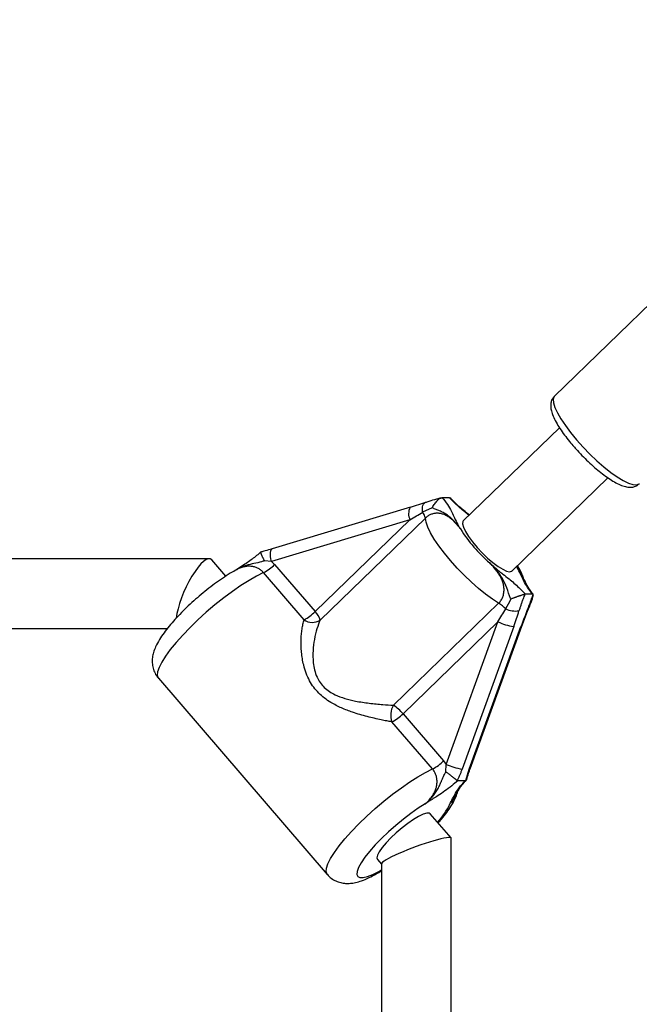
# Model space of a CAD drawing. Units: millimetres. Extents: x 5574 to 11897, y 4128 to 11026.
# Drawn here: x 9883 to 10025, y 6863 to 7088 of the extents above; entities that cross this region are included whole.
import ezdxf

# ---------------------------------------------------------------- set-up
doc = ezdxf.new("R2010")
doc.units = ezdxf.units.MM
doc.header["$LTSCALE"] = 50

msp = doc.modelspace()

# ---------------------------------------------------------------- linework, layer by layer
at = {"color": 7, "linetype": 'Continuous', "lineweight": 25}
for p, q in [((10059.51, 7054.03), (10005.9, 7002.11)), ((10007.03, 6994.85), (9984.95, 6973.46)), ((9996.08, 6961.97), (10018.16, 6983.36)), ((9976.09, 6977.59), (9972.73, 6976.55)), ((9980.01, 6978.79), (9980.14, 6978.79)), ((9981.82, 6978.79), (9980.14, 6978.79)), ((9981.82, 6978.79), (9981.91, 6978.79)), ((9972.85, 6976.62), (9941.07, 6967.05)), ((9977.83, 6976.49), (9975.62, 6975.43)), ((9972.72, 6973.74), (9940.94, 6964.18)), ((9950.95, 6952.66), (9972.72, 6973.74)), ((9976.27, 6974.11), (9952.1, 6950.71)), ((9926.64, 6964.8), (9754.2, 6964.8)), ((9930.44, 6960.79), (9927.21, 6964.54)), ((9940.94, 6964.18), (9939.3, 6964.32)), ((9940.94, 6964.18), (9941.65, 6963.46)), ((9941.65, 6963.46), (9950.95, 6952.66)), ((9948.41, 6950.79), (9939.11, 6961.6)), ((9999.21, 6956.64), (9999.09, 6956.62)), ((10000.89, 6956.64), (9999.21, 6956.64)), ((10001, 6956.62), (10000.89, 6956.64)), ((10001.05, 6956.55), (10001, 6956.62)), ((9968.92, 6931.18), (9993.08, 6954.58)), ((9998.38, 6949.3), (9999.72, 6952.76)), ((9754.2, 6948.8), (9917.02, 6948.8)), ((9992.89, 6950.31), (9971.12, 6929.23)), ((9981.04, 6917.6), (9992.89, 6950.31)), ((9996.53, 6949.23), (9984.68, 6916.53)), ((9986.34, 6916.53), (9998.2, 6949.23)), ((9986.52, 6916.58), (9998.38, 6949.29)), ((9998.38, 6949.29), (9998.38, 6949.3)), ((9914.95, 6937.39), (9953.73, 6892.34)), ((9971.12, 6929.23), (9980.43, 6918.42)), ((9977.89, 6916.55), (9968.58, 6927.36)), ((9980.43, 6918.42), (9981.04, 6917.6)), ((9980.99, 6915.9), (9981.04, 6917.6)), ((9985.51, 6913.89), (9986.34, 6916.53)), ((9985.4, 6913.86), (9983.68, 6913.86)), ((9985.4, 6913.86), (9985.51, 6913.89)), ((9982.14, 6900.72), (9977.37, 6906.26)), ((9982.17, 6733.69), (9982.17, 6900.65)), ((9965.25, 6895.82), (9966.17, 6894.75)), ((9966.17, 6894.8), (9966.17, 6734.41))]:
    msp.add_line(p, q, dxfattribs=at)
at = {"color": 7, "linetype": 'Continuous', "lineweight": 25, "flags": 128}
for points in [[(10005.9, 7002.11), (10005.8, 7001.99), (10005.6, 7001.4), (10005.67, 7000.56), (10005.99, 6999.51), (10006.57, 6998.27), (10007.38, 6996.86), (10008.4, 6995.33), (10009.61, 6993.71), (10010.98, 6992.06)], [(10010.98, 6992.06), (10012.47, 6990.4), (10014.04, 6988.78), (10015.65, 6987.25), (10017.26, 6985.84), (10018.83, 6984.6), (10020.32, 6983.55), (10021.68, 6982.72), (10022.89, 6982.13), (10023.92, 6981.79), (10024.72, 6981.73), (10025.3, 6981.93), (10025.38, 6982)], [(9975.62, 6975.43), (9975.57, 6975.88), (9975.57, 6976.3), (9975.61, 6976.68), (9975.69, 6977.01), (9975.81, 6977.29), (9975.96, 6977.49), (9976.09, 6977.59)], [(9976.09, 6977.59), (9976.14, 6977.62), (9976.22, 6977.65)], [(9972.73, 6976.55), (9972.77, 6976.57), (9972.85, 6976.62)], [(9993.08, 6954.58), (9991.64, 6955.5), (9990.09, 6956.63), (9988.47, 6957.94), (9986.81, 6959.4), (9985.16, 6960.99), (9983.56, 6962.65), (9982.03, 6964.35), (9980.63, 6966.05), (9979.38, 6967.71), (9978.31, 6969.29), (9977.44, 6970.75), (9976.8, 6972.06), (9976.41, 6973.19), (9976.27, 6974.11)], [(9984.95, 6973.46), (9984.84, 6973.32), (9984.78, 6972.78), (9984.99, 6972.01), (9985.45, 6971.03), (9986.16, 6969.9), (9987.06, 6968.67), (9988.13, 6967.4), (9989.31, 6966.14), (9990.54, 6964.95), (9991.78, 6963.89), (9992.95, 6963.01), (9994.01, 6962.36), (9994.91, 6961.95), (9995.6, 6961.81)], [(9940.94, 6964.18), (9940.81, 6964.74), (9940.72, 6965.29), (9940.68, 6965.78), (9940.68, 6966.22), (9940.74, 6966.58), (9940.84, 6966.85), (9940.98, 6967.01), (9941.07, 6967.05)], [(9995.6, 6961.81), (9996.06, 6961.95), (9996.08, 6961.97)], [(9939.11, 6961.6), (9937.52, 6960.81), (9935.77, 6959.81), (9933.91, 6958.63), (9931.96, 6957.28), (9929.96, 6955.79), (9927.95, 6954.18), (9925.96, 6952.49), (9924.04, 6950.76), (9922.22, 6949), (9920.54, 6947.26), (9919.02, 6945.56), (9917.69, 6943.95), (9916.58, 6942.44), (9915.72, 6941.07), (9915.11, 6939.87), (9914.76, 6938.85), (9914.7, 6938.04), (9914.9, 6937.45), (9914.95, 6937.39)], [(9999.59, 6952.82), (9999.69, 6952.78), (9999.72, 6952.76)], [(9998.2, 6949.23), (9998.34, 6949.25), (9998.38, 6949.29)], [(9953.74, 6892.34), (9953.68, 6892.4), (9953.48, 6893), (9953.54, 6893.81), (9953.89, 6894.82), (9954.5, 6896.03), (9955.36, 6897.4), (9956.47, 6898.9), (9957.8, 6900.52), (9959.32, 6902.21), (9961, 6903.95), (9962.82, 6905.71), (9964.75, 6907.45), (9966.73, 6909.14), (9968.74, 6910.74), (9970.74, 6912.23), (9972.69, 6913.58), (9974.55, 6914.77), (9976.3, 6915.77), (9977.89, 6916.55)], [(9986.34, 6916.53), (9986.49, 6916.55), (9986.52, 6916.58)], [(9976.22, 6908.55), (9974.62, 6907.53), (9972.93, 6906.35), (9971.2, 6905.04), (9969.48, 6903.62), (9967.8, 6902.13), (9966.21, 6900.62), (9964.75, 6899.12), (9963.46, 6897.66), (9962.38, 6896.3), (9961.52, 6895.05), (9960.92, 6893.96), (9960.58, 6893.06), (9960.52, 6892.35), (9960.73, 6891.88), (9961.22, 6891.63), (9961.97, 6891.63), (9962.96, 6891.88), (9964.16, 6892.35), (9965.55, 6893.06), (9966.17, 6893.41)], [(9977.37, 6906.26), (9977.14, 6906.41), (9976.56, 6906.41), (9975.74, 6906.16), (9974.71, 6905.67), (9973.52, 6904.96), (9972.23, 6904.07), (9970.9, 6903.04), (9969.58, 6901.92), (9968.35, 6900.75), (9967.25, 6899.6), (9966.35, 6898.52), (9965.67, 6897.55), (9965.26, 6896.75), (9965.14, 6896.15), (9965.25, 6895.82)]]:
    msp.add_lwpolyline(points, dxfattribs=at)
at = {"color": 7, "linetype": 'Continuous', "lineweight": 25}
for centre, radius, start, end in [((9975.57, 6975.13), 3.17, 153.488, 205.941), ((9973.38, 6973.51), 2.95, 11.7761, 40.6371), ((10013.46, 6989.91), 34.4, 212.1445, 229.3077), ((9934.38, 6970.7), 10.26, 297.4615, 315.1378), ((9943.68, 6959.89), 10.26, 297.4615, 315.1378), ((9947.93, 6949.56), 4.33, 15.3827, 45.7544), ((9988.47, 6947.26), 8.65, 43.9478, 57.8136), ((9997.11, 6959.14), 6.35, 247.7206, 275.8137), ((9950.32, 6953.42), 3.25, 234.0115, 303.2922), ((9998.77, 6963.48), 14.42, 245.9564, 261.0852), ((9972.91, 6928.91), 4.6, 150.4068, 199.6819), ((9963.61, 6922.95), 9.79, 39.8652, 57.1803), ((9963.85, 6936.46), 10.26, 297.4615, 315.1378), ((9973.16, 6925.65), 10.26, 297.4615, 315.1378), ((9986.91, 6930.77), 14.42, 245.9564, 261.0852), ((9966.16, 6915.98), 17.4, 317.843, 334.6875)]:
    msp.add_arc(centre, radius, start, end, dxfattribs=at)
for centre, major_axis, ratio, start_param, end_param in [((9971.72, 6973.74), (10.31, 5.86), 0.041798, 4.78577, 5.076643), ((9923.31, 6956.8), (3.64, 7.93), 0.279947, 6.155496, 8.760912), ((9991.89, 6950.31), (6.48, 10.3), 0.069602, 4.756194, 5.047068), ((9994.53, 6949.23), (4.64, 12.51), 0.140782, 4.764557, 5.05543), ((10000.2, 6949.23), (4.64, 12.51), 0.140782, 1.332091, 1.622964), ((9974.17, 6897.72), (7.99, 2.97), 0.113842, 6.240956, 9.382549)]:
    msp.add_ellipse(centre, major_axis=major_axis, ratio=ratio, start_param=start_param, end_param=end_param, dxfattribs=at)
for points, knots in [([(8780.33, 4279.82), (8795.94, 4273.9), (8827.19, 4262.06), (8874.57, 4245.62), (8922.3, 4230.14), (8970.41, 4215.73), (9018.86, 4202.38), (9067.62, 4190.1), (9116.67, 4178.89), (9166.76, 4168.62), (9217.89, 4159.34), (9270.03, 4151.13), (9322.37, 4144.14), (9374.88, 4138.37), (9427.52, 4133.83), (9480.26, 4130.52), (9533.07, 4128.45), (9585.92, 4127.61), (9638.78, 4128.01), (9691.61, 4129.65), (9744.38, 4132.53), (9796.06, 4136.56), (9846.61, 4141.66), (9896.04, 4147.74), (9945.29, 4154.92), (9994.36, 4163.17), (10044.2, 4172.69), (10094.78, 4183.54), (10146.03, 4195.78), (10196.95, 4209.21), (10247.51, 4223.81), (10297.68, 4239.56), (10346.49, 4256.14), (10393.94, 4273.46), (10440.03, 4291.42), (10485.67, 4310.36), (10530.86, 4330.28), (10575.56, 4351.15), (10619.75, 4372.95), (10663.43, 4395.69), (10706.56, 4419.33), (10749.12, 4443.87), (10790.86, 4469.14), (10831.76, 4495.11), (10871.82, 4521.73), (10911.27, 4549.16), (10952.4, 4579.04), (10995.05, 4611.53), (11039.05, 4646.8), (11082.13, 4683.08), (11124.25, 4720.34), (11165.41, 4758.56), (11205.56, 4797.71), (11243.62, 4836.66), (11279.67, 4875.28), (11313.78, 4913.48), (11347, 4952.37), (11379.32, 4991.92), (11410.73, 5032.13), (11441.23, 5072.96), (11470.79, 5114.39), (11499.42, 5156.41), (11527.1, 5198.99), (11553.83, 5242.1), (11579.6, 5285.74), (11603.92, 5329.03), (11626.87, 5371.92), (11648.48, 5414.37), (11669.22, 5457.2), (11689.08, 5500.41), (11708.43, 5544.84), (11727.22, 5590.52), (11745.36, 5637.44), (11762.5, 5684.69), (11778.62, 5732.26), (11793.73, 5780.13), (11807.55, 5827.35), (11820.14, 5873.9), (11831.58, 5919.73), (11842.1, 5965.76), (11851.71, 6011.96), (11860.73, 6060.12), (11869.05, 6110.24), (11876.52, 6162.31), (11882.84, 6214.52), (11888.02, 6266.84), (11892.04, 6319.25), (11894.92, 6371.73), (11896.65, 6424.25), (11897.22, 6476.28), (11896.67, 6527.79), (11895.04, 6578.77), (11892.33, 6629.71), (11888.54, 6680.58), (11883.67, 6731.38), (11877.71, 6782.07), (11870.44, 6834.32), (11861.72, 6888.1), (11851.43, 6943.36), (11839.84, 6998.39), (11826.95, 7053.16), (11812.76, 7107.65), (11797.28, 7161.82), (11780.52, 7215.65), (11762.47, 7269.12), (11743.14, 7322.18), (11722.67, 7374.51), (11701.08, 7426.07), (11678.38, 7476.85), (11654.55, 7527.18), (11637.67, 7560.25), (11629.22, 7576.8)], [0, 0, 0, 0, 0.0089, 0.017806, 0.02672, 0.03564, 0.044566, 0.053497, 0.062434, 0.071375, 0.080747, 0.090123, 0.099502, 0.108884, 0.118269, 0.127656, 0.137044, 0.146432, 0.155821, 0.165209, 0.174596, 0.183981, 0.192828, 0.201673, 0.210515, 0.219353, 0.228188, 0.237553, 0.246913, 0.256267, 0.265614, 0.274955, 0.284288, 0.293082, 0.301868, 0.310646, 0.319416, 0.328179, 0.336933, 0.345678, 0.354415, 0.363142, 0.37186, 0.380413, 0.388956, 0.397491, 0.406015, 0.416045, 0.426062, 0.436064, 0.446054, 0.456029, 0.465991, 0.475939, 0.485046, 0.494142, 0.503226, 0.5123, 0.521362, 0.530413, 0.539454, 0.548485, 0.557505, 0.566515, 0.575516, 0.584507, 0.592976, 0.601437, 0.60989, 0.618336, 0.626774, 0.635717, 0.644652, 0.65358, 0.662501, 0.671416, 0.680326, 0.688721, 0.697111, 0.705497, 0.71388, 0.722258, 0.731606, 0.74095, 0.750291, 0.759629, 0.768966, 0.7783, 0.787634, 0.796968, 0.806026, 0.815085, 0.824145, 0.833207, 0.84227, 0.851336, 0.860404, 0.870383, 0.880366, 0.890354, 0.900348, 0.910349, 0.920356, 0.93037, 0.940392, 0.950423, 0.960463, 0.970332, 0.980211, 0.9901, 1, 1, 1, 1]), ([(9320.49, 5679.02), (9323.08, 5678.03), (9330.52, 5675.18), (9342.89, 5670.71), (9357.62, 5665.71), (9372.45, 5661.01), (9387.35, 5656.61), (9402.33, 5652.52), (9417.38, 5648.73), (9432.5, 5645.25), (9447.68, 5642.08), (9462.91, 5639.23), (9478.19, 5636.68), (9493.52, 5634.45), (9508.88, 5632.53), (9524.28, 5630.92), (9539.7, 5629.63), (9555.14, 5628.65), (9570.6, 5627.99), (9586.06, 5627.65), (9601.53, 5627.62), (9617, 5627.91), (9632.46, 5628.51), (9647.9, 5629.43), (9663.33, 5630.66), (9678.73, 5632.21), (9694.1, 5634.07), (9709.43, 5636.25), (9724.72, 5638.74), (9739.96, 5641.54), (9755.15, 5644.65), (9770.28, 5648.07), (9785.34, 5651.8), (9800.33, 5655.83), (9815.25, 5660.18), (9830.08, 5664.82), (9844.83, 5669.77), (9859.49, 5675.02), (9874.04, 5680.56), (9888.5, 5686.4), (9902.84, 5692.54), (9917.07, 5698.97), (9931.18, 5705.69), (9945.16, 5712.69), (9959.02, 5719.98), (9972.74, 5727.55), (9986.32, 5735.4), (9999.75, 5743.53), (10013.04, 5751.93), (10026.16, 5760.59), (10039.13, 5769.53), (10051.94, 5778.73), (10064.57, 5788.19), (10077.03, 5797.9), (10089.31, 5807.87), (10101.4, 5818.09), (10113.31, 5828.55), (10125.03, 5839.25), (10136.54, 5850.2), (10147.86, 5861.37), (10158.97, 5872.77), (10169.87, 5884.4), (10180.56, 5896.25), (10191.03, 5908.32), (10201.28, 5920.6), (10211.3, 5933.08), (10221.09, 5945.77), (10230.65, 5958.66), (10239.98, 5971.73), (10249.06, 5985), (10257.9, 5998.45), (10266.49, 6012.08), (10274.84, 6025.88), (10282.93, 6039.85), (10290.76, 6053.98), (10298.34, 6068.27), (10305.65, 6082.71), (10312.7, 6097.3), (10319.48, 6112.03), (10325.99, 6126.9), (10332.23, 6141.9), (10338.2, 6157.02), (10343.89, 6172.26), (10349.3, 6187.61), (10354.43, 6203.08), (10359.28, 6218.64), (10363.84, 6234.3), (10368.11, 6250.05), (10372.1, 6265.89), (10375.8, 6281.8), (10379.21, 6297.79), (10382.33, 6313.84), (10385.15, 6329.95), (10387.68, 6346.12), (10389.91, 6362.34), (10391.85, 6378.6), (10393.49, 6394.9), (10394.84, 6411.22), (10395.88, 6427.58), (10396.63, 6443.95), (10397.08, 6460.33), (10397.23, 6476.72), (10397.08, 6493.11), (10396.64, 6509.49), (10395.89, 6525.86), (10394.85, 6542.21), (10393.51, 6558.54), (10391.87, 6574.84), (10389.93, 6591.1), (10387.7, 6607.32), (10385.18, 6623.49), (10382.36, 6639.6), (10379.24, 6655.66), (10375.84, 6671.64), (10372.14, 6687.56), (10368.15, 6703.4), (10363.88, 6719.15), (10359.32, 6734.81), (10354.48, 6750.38), (10349.35, 6765.84), (10343.94, 6781.2), (10338.25, 6796.44), (10332.29, 6811.56), (10326.05, 6826.56), (10319.54, 6841.43), (10312.76, 6856.17), (10305.71, 6870.76), (10298.4, 6885.2), (10290.82, 6899.49), (10282.99, 6913.63), (10274.9, 6927.6), (10266.56, 6941.41), (10257.97, 6955.04), (10249.13, 6968.49), (10240.04, 6981.76), (10230.72, 6994.84), (10221.16, 7007.73), (10211.37, 7020.42), (10201.35, 7032.91), (10191.1, 7045.19), (10180.63, 7057.26), (10169.94, 7069.11), (10159.04, 7080.75), (10147.93, 7092.15), (10136.61, 7103.33), (10125.09, 7114.28), (10113.38, 7124.98), (10101.47, 7135.45), (10089.37, 7145.67), (10077.09, 7155.64), (10064.63, 7165.36), (10052, 7174.82), (10039.19, 7184.02), (10026.22, 7192.96), (10013.09, 7201.63), (9999.81, 7210.03), (9986.37, 7218.16), (9972.79, 7226.01), (9959.07, 7233.59), (9945.21, 7240.88), (9931.23, 7247.88), (9917.12, 7254.6), (9902.88, 7261.03), (9888.54, 7267.17), (9874.08, 7273.02), (9859.53, 7278.56), (9844.87, 7283.81), (9830.12, 7288.76), (9815.29, 7293.41), (9800.37, 7297.75), (9785.37, 7301.79), (9770.31, 7305.52), (9755.18, 7308.94), (9739.99, 7312.05), (9724.75, 7314.85), (9709.46, 7317.34), (9694.13, 7319.52), (9678.76, 7321.38), (9663.36, 7322.93), (9647.93, 7324.16), (9632.49, 7325.08), (9617.03, 7325.69), (9601.56, 7325.97), (9586.09, 7325.94), (9570.62, 7325.6), (9555.17, 7324.94), (9539.73, 7323.96), (9524.3, 7322.67), (9508.91, 7321.07), (9493.55, 7319.15), (9478.22, 7316.92), (9462.94, 7314.37), (9447.71, 7311.52), (9432.53, 7308.35), (9417.41, 7304.87), (9402.36, 7301.09), (9387.38, 7297), (9372.48, 7292.6), (9357.66, 7287.9), (9342.93, 7282.89), (9330.55, 7278.42), (9323.09, 7275.57), (9320.49, 7274.57)], [0, 0, 0, 0, 0.002683, 0.007703, 0.012723, 0.017742, 0.022761, 0.02778, 0.032799, 0.037818, 0.042837, 0.047855, 0.052874, 0.057892, 0.06291, 0.067928, 0.072946, 0.077964, 0.082982, 0.088, 0.093017, 0.098035, 0.103053, 0.108071, 0.113089, 0.118106, 0.123124, 0.128142, 0.13316, 0.138178, 0.143197, 0.148215, 0.153233, 0.158252, 0.163271, 0.16829, 0.173309, 0.178328, 0.183347, 0.188367, 0.193387, 0.198407, 0.203427, 0.208447, 0.213468, 0.218489, 0.22351, 0.228531, 0.233552, 0.238574, 0.243596, 0.248619, 0.253641, 0.258664, 0.263687, 0.26871, 0.273734, 0.278757, 0.283781, 0.288805, 0.29383, 0.298855, 0.303879, 0.308905, 0.31393, 0.318955, 0.323981, 0.329007, 0.334033, 0.33906, 0.344086, 0.349113, 0.35414, 0.359167, 0.364194, 0.369222, 0.374249, 0.379277, 0.384305, 0.389333, 0.394361, 0.39939, 0.404418, 0.409447, 0.414476, 0.419504, 0.424533, 0.429562, 0.434591, 0.439621, 0.44465, 0.449679, 0.454709, 0.459738, 0.464768, 0.469797, 0.474827, 0.479856, 0.484886, 0.489916, 0.494946, 0.499975, 0.505005, 0.510035, 0.515065, 0.520094, 0.525124, 0.530154, 0.535184, 0.540213, 0.545243, 0.550273, 0.555302, 0.560332, 0.565361, 0.570391, 0.57542, 0.580449, 0.585478, 0.590507, 0.595536, 0.600565, 0.605594, 0.610623, 0.615651, 0.62068, 0.625708, 0.630736, 0.635764, 0.640792, 0.64582, 0.650847, 0.655875, 0.660902, 0.665929, 0.670956, 0.675983, 0.681009, 0.686036, 0.691062, 0.696088, 0.701113, 0.706139, 0.711164, 0.716189, 0.721214, 0.726238, 0.731262, 0.736286, 0.74131, 0.746334, 0.751357, 0.75638, 0.761403, 0.766426, 0.771448, 0.77647, 0.781492, 0.786513, 0.791535, 0.796556, 0.801577, 0.806597, 0.811618, 0.816638, 0.821658, 0.826678, 0.831697, 0.836717, 0.841736, 0.846755, 0.851774, 0.856793, 0.861811, 0.86683, 0.871848, 0.876866, 0.881884, 0.886903, 0.89192, 0.896938, 0.901956, 0.906974, 0.911992, 0.91701, 0.922027, 0.927045, 0.932063, 0.937081, 0.942099, 0.947117, 0.952135, 0.957153, 0.962171, 0.96719, 0.972208, 0.977227, 0.982245, 0.987264, 0.992283, 0.997303, 1, 1, 1, 1]), ([(9337.88, 7229.51), (9340.31, 7230.44), (9347.44, 7233.17), (9359.33, 7237.46), (9373.59, 7242.29), (9387.94, 7246.81), (9402.36, 7251.04), (9416.87, 7254.95), (9431.44, 7258.56), (9446.08, 7261.86), (9460.78, 7264.86), (9475.54, 7267.54), (9490.34, 7269.91), (9505.18, 7271.96), (9520.06, 7273.71), (9534.96, 7275.14), (9549.89, 7276.25), (9564.84, 7277.05), (9579.8, 7277.53), (9594.77, 7277.7), (9609.74, 7277.55), (9624.7, 7277.09), (9639.65, 7276.31), (9654.58, 7275.21), (9669.49, 7273.8), (9684.37, 7272.08), (9699.22, 7270.04), (9714.02, 7267.69), (9728.78, 7265.02), (9743.48, 7262.05), (9758.13, 7258.77), (9772.71, 7255.17), (9787.22, 7251.27), (9801.65, 7247.07), (9816.01, 7242.56), (9830.27, 7237.75), (9844.44, 7232.64), (9858.52, 7227.23), (9872.49, 7221.53), (9886.35, 7215.53), (9900.1, 7209.24), (9913.72, 7202.67), (9927.22, 7195.8), (9940.59, 7188.65), (9953.83, 7181.23), (9966.92, 7173.52), (9979.86, 7165.54), (9992.66, 7157.29), (10005.29, 7148.77), (10017.77, 7139.99), (10030.07, 7130.94), (10042.21, 7121.64), (10054.17, 7112.08), (10065.95, 7102.28), (10077.54, 7092.22), (10088.94, 7081.93), (10100.15, 7071.39), (10111.16, 7060.63), (10121.96, 7049.63), (10132.56, 7038.4), (10142.94, 7026.96), (10153.11, 7015.3), (10163.06, 7003.42), (10172.79, 6991.34), (10182.29, 6979.06), (10191.55, 6966.58), (10200.59, 6953.9), (10209.38, 6941.04), (10217.93, 6928), (10226.23, 6914.78), (10234.29, 6901.38), (10242.1, 6887.82), (10249.65, 6874.1), (10256.94, 6860.22), (10263.97, 6846.18), (10270.74, 6832.01), (10277.24, 6817.69), (10283.47, 6803.24), (10289.43, 6788.66), (10295.12, 6773.96), (10300.54, 6759.14), (10305.67, 6744.21), (10310.53, 6729.18), (10315.1, 6714.04), (10319.39, 6698.82), (10323.39, 6683.5), (10327.11, 6668.1), (10330.54, 6652.63), (10333.68, 6637.09), (10336.53, 6621.49), (10339.08, 6605.83), (10341.35, 6590.12), (10343.32, 6574.36), (10344.99, 6558.56), (10346.37, 6542.74), (10347.45, 6526.88), (10348.24, 6511.01), (10348.73, 6495.13), (10348.93, 6479.23), (10348.82, 6463.34), (10348.42, 6447.45), (10347.73, 6431.57), (10346.73, 6415.71), (10345.45, 6399.88), (10343.86, 6384.07), (10341.98, 6368.31), (10339.81, 6352.58), (10337.34, 6336.9), (10334.58, 6321.28), (10331.53, 6305.72), (10328.19, 6290.23), (10324.56, 6274.81), (10320.65, 6259.47), (10316.45, 6244.22), (10311.96, 6229.05), (10307.19, 6213.99), (10302.14, 6199.03), (10296.82, 6184.18), (10291.21, 6169.44), (10285.34, 6154.82), (10279.19, 6140.33), (10272.77, 6125.98), (10266.08, 6111.76), (10259.13, 6097.68), (10251.92, 6083.76), (10244.45, 6069.99), (10236.73, 6056.38), (10228.75, 6042.93), (10220.52, 6029.66), (10212.04, 6016.56), (10203.33, 6003.64), (10194.37, 5990.91), (10185.18, 5978.37), (10175.75, 5966.03), (10166.1, 5953.89), (10156.22, 5941.95), (10146.12, 5930.23), (10135.8, 5918.71), (10125.27, 5907.42), (10114.53, 5896.36), (10103.59, 5885.52), (10092.44, 5874.91), (10081.1, 5864.54), (10069.57, 5854.42), (10057.85, 5844.54), (10045.95, 5834.9), (10033.87, 5825.52), (10021.62, 5816.4), (10009.2, 5807.53), (9996.62, 5798.93), (9983.87, 5790.6), (9970.98, 5782.54), (9957.94, 5774.75), (9944.75, 5767.23), (9931.42, 5760), (9917.97, 5753.05), (9904.38, 5746.38), (9890.67, 5740), (9876.85, 5733.91), (9862.91, 5728.12), (9848.87, 5722.62), (9834.73, 5717.42), (9820.5, 5712.51), (9806.17, 5707.91), (9791.76, 5703.61), (9777.28, 5699.61), (9762.72, 5695.93), (9748.1, 5692.54), (9733.41, 5689.47), (9718.67, 5686.71), (9703.88, 5684.26), (9689.05, 5682.13), (9674.18, 5680.3), (9659.28, 5678.79), (9644.36, 5677.6), (9629.41, 5676.72), (9614.45, 5676.16), (9599.49, 5675.91), (9584.52, 5675.97), (9569.56, 5676.36), (9554.6, 5677.06), (9539.67, 5678.07), (9524.75, 5679.4), (9509.86, 5681.05), (9495.01, 5683), (9480.19, 5685.28), (9465.42, 5687.86), (9450.71, 5690.75), (9436.04, 5693.96), (9421.45, 5697.47), (9406.92, 5701.29), (9392.46, 5705.42), (9378.09, 5709.85), (9363.8, 5714.59), (9350.39, 5719.32), (9341.79, 5722.59), (9337.88, 5724.08)], [0, 0, 0, 0, 0.002681, 0.007857, 0.013033, 0.018209, 0.023386, 0.028563, 0.03374, 0.038917, 0.044095, 0.049272, 0.05445, 0.059628, 0.064806, 0.069984, 0.075163, 0.080341, 0.085519, 0.090698, 0.095876, 0.101055, 0.106233, 0.111412, 0.11659, 0.121768, 0.126947, 0.132125, 0.137303, 0.142481, 0.147659, 0.152836, 0.158014, 0.163191, 0.168368, 0.173545, 0.178722, 0.183898, 0.189074, 0.19425, 0.199426, 0.204602, 0.209777, 0.214952, 0.220126, 0.225301, 0.230475, 0.235649, 0.240822, 0.245995, 0.251168, 0.256341, 0.261513, 0.266686, 0.271857, 0.277029, 0.2822, 0.287371, 0.292542, 0.297712, 0.302882, 0.308052, 0.313222, 0.318391, 0.32356, 0.328729, 0.333897, 0.339066, 0.344234, 0.349402, 0.35457, 0.359737, 0.364904, 0.370072, 0.375239, 0.380405, 0.385572, 0.390738, 0.395905, 0.401071, 0.406237, 0.411403, 0.416568, 0.421734, 0.426899, 0.432065, 0.43723, 0.442395, 0.44756, 0.452726, 0.457891, 0.463055, 0.46822, 0.473385, 0.47855, 0.483715, 0.488879, 0.494044, 0.499208, 0.504373, 0.509538, 0.514702, 0.519867, 0.525032, 0.530196, 0.535361, 0.540526, 0.54569, 0.550855, 0.55602, 0.561185, 0.56635, 0.571515, 0.57668, 0.581845, 0.58701, 0.592176, 0.597341, 0.602507, 0.607673, 0.612838, 0.618004, 0.623171, 0.628337, 0.633503, 0.63867, 0.643837, 0.649004, 0.654171, 0.659338, 0.664506, 0.669674, 0.674842, 0.68001, 0.685178, 0.690347, 0.695516, 0.700685, 0.705854, 0.711024, 0.716194, 0.721364, 0.726535, 0.731706, 0.736877, 0.742048, 0.74722, 0.752392, 0.757564, 0.762736, 0.767909, 0.773082, 0.778256, 0.783429, 0.788603, 0.793778, 0.798952, 0.804127, 0.809302, 0.814478, 0.819653, 0.824829, 0.830006, 0.835182, 0.840359, 0.845535, 0.850712, 0.85589, 0.861067, 0.866245, 0.871422, 0.8766, 0.881778, 0.886957, 0.892135, 0.897313, 0.902491, 0.90767, 0.912848, 0.918027, 0.923205, 0.928384, 0.933562, 0.93874, 0.943919, 0.949097, 0.954275, 0.959453, 0.964631, 0.969808, 0.974986, 0.980163, 0.98534, 0.990517, 0.995694, 1, 1, 1, 1]), ([(10005.89, 7002.06), (10005.72, 7001.87), (10005.34, 7001.47), (10005.08, 7000.67), (10005, 6999.83), (10005.11, 6998.9), (10005.44, 6997.8), (10006.04, 6996.5), (10006.88, 6995.05), (10007.89, 6993.56), (10008.98, 6992.12), (10009.77, 6991.18), (10010.13, 6990.75)], [0, 0, 0, 0, 0.061806, 0.135352, 0.21153, 0.299468, 0.409536, 0.539867, 0.664777, 0.784483, 0.901558, 1, 1, 1, 1]), ([(10010.13, 6990.75), (10010.36, 6990.49), (10011.02, 6989.73), (10012.19, 6988.48), (10013.63, 6987.06), (10015.1, 6985.73), (10016.56, 6984.52), (10017.98, 6983.46), (10019.35, 6982.56), (10020.67, 6981.85), (10021.86, 6981.38), (10022.91, 6981.17), (10023.84, 6981.2), (10024.69, 6981.44), (10025.15, 6981.81), (10025.36, 6981.99)], [0, 0, 0, 0, 0.045199, 0.131274, 0.21734, 0.303511, 0.390012, 0.477183, 0.565573, 0.656203, 0.751213, 0.830411, 0.892143, 0.948534, 1, 1, 1, 1]), ([(9979.87, 6978.76), (9979.52, 6978.66), (9978.55, 6978.38), (9977.34, 6978.01), (9976.49, 6977.74), (9976.22, 6977.65)], [0, 0, 0, 0, 0.271973, 0.765247, 1, 1, 1, 1]), ([(9977.83, 6976.49), (9977.83, 6976.49), (9978.01, 6976.82), (9978.4, 6977.42), (9978.99, 6978.14), (9979.55, 6978.66), (9979.86, 6978.74), (9980.01, 6978.79)], [0, 0, 0, 0, 0.003145, 0.273157, 0.531842, 0.765451, 1, 1, 1, 1]), ([(9980.14, 6978.79), (9980.23, 6978.68), (9980.79, 6978), (9981.62, 6976.8), (9982.38, 6975.42), (9982.96, 6974.12), (9983.47, 6973.09), (9983.93, 6972.26), (9984.14, 6971.92), (9984.29, 6971.68), (9984.33, 6971.61), (9984.33, 6971.61)], [0, 0, 0, 0, 0.040273, 0.241475, 0.433543, 0.630072, 0.859458, 0.902807, 0.974282, 0.997389, 1, 1, 1, 1]), ([(9986.26, 6974.74), (9986.04, 6974.92), (9985.07, 6975.68), (9983.54, 6976.98), (9982.31, 6978.27), (9981.82, 6978.79)], [0, 0, 0, 0, 0.156111, 0.660044, 1, 1, 1, 1]), ([(9981.91, 6978.79), (9981.93, 6978.79), (9981.96, 6978.78), (9981.98, 6978.75), (9981.99, 6978.73)], [0, 0, 0, 0, 0.5514846, 1, 1, 1, 1]), ([(9986.35, 6974.82), (9986.25, 6974.89), (9985.7, 6975.33), (9984.84, 6976.02), (9983.73, 6976.99), (9982.8, 6977.87), (9982.25, 6978.47), (9982, 6978.74)], [0, 0, 0, 0, 0.065135, 0.3775664, 0.6085546, 0.8194339, 1, 1, 1, 1]), ([(9984.33, 6971.61), (9984.29, 6971.67), (9984.07, 6971.95), (9983.67, 6972.44), (9983.12, 6973.06), (9982.53, 6973.65), (9981.99, 6974.1), (9981.52, 6974.42), (9981.14, 6974.64), (9980.75, 6974.83), (9980.36, 6974.98), (9979.98, 6975.09), (9979.62, 6975.17), (9979.24, 6975.21), (9978.87, 6975.22), (9978.51, 6975.19), (9978.16, 6975.13), (9977.81, 6975.04), (9977.36, 6974.88), (9976.94, 6974.65), (9976.54, 6974.36), (9976.36, 6974.2), (9976.27, 6974.11)], [0, 0, 0, 0, 0.023096, 0.10916, 0.195368, 0.282366, 0.369915, 0.415417, 0.461088, 0.507382, 0.55394, 0.592541, 0.631349, 0.670874, 0.710677, 0.74666, 0.782892, 0.819536, 0.856759, 0.927421, 0.963392, 1, 1, 1, 1]), ([(9984.33, 6971.61), (9984.33, 6971.62), (9984.31, 6971.64), (9984.23, 6971.74), (9984.02, 6972.02), (9983.66, 6972.48), (9983.18, 6973.06), (9982.74, 6973.54), (9982.38, 6973.9), (9982.1, 6974.16), (9981.8, 6974.42), (9981.48, 6974.67), (9981.13, 6974.92), (9980.74, 6975.16), (9980.35, 6975.38), (9979.94, 6975.58), (9979.53, 6975.76), (9979.11, 6975.92), (9978.7, 6976.09), (9978.35, 6976.24), (9978.06, 6976.37), (9977.9, 6976.45), (9977.83, 6976.49)], [0, 0, 0, 0, 0.003288, 0.010288, 0.043568, 0.120541, 0.211092, 0.301824, 0.347577, 0.393378, 0.439343, 0.485373, 0.540946, 0.596654, 0.652753, 0.70897, 0.765852, 0.822773, 0.879678, 0.936597, 0.968279, 1, 1, 1, 1]), ([(9938.43, 6966.3), (9938.29, 6966.17), (9937.83, 6965.75), (9936.99, 6965.07), (9935.92, 6964.26), (9934.73, 6963.45), (9933.58, 6962.71), (9932.76, 6962.18), (9932.41, 6961.96)], [0, 0, 0, 0, 0.070858, 0.230206, 0.398886, 0.587427, 0.823411, 1, 1, 1, 1]), ([(9938.44, 6966.29), (9938.43, 6966.29), (9938.43, 6966.29), (9938.42, 6966.26), (9938.43, 6966.21), (9938.44, 6966.14), (9938.47, 6966.06), (9938.5, 6965.96), (9938.55, 6965.85), (9938.6, 6965.72), (9938.67, 6965.57), (9938.74, 6965.42), (9938.82, 6965.25), (9938.91, 6965.06), (9939.01, 6964.87), (9939.12, 6964.67), (9939.21, 6964.49), (9939.27, 6964.37), (9939.3, 6964.33), (9939.3, 6964.32)], [0, 0, 0, 0, 0.016528, 0.083337, 0.15064, 0.215563, 0.280933, 0.347696, 0.414934, 0.480611, 0.546723, 0.614182, 0.682095, 0.750051, 0.818452, 0.888228, 0.95847, 0.995511, 1, 1, 1, 1]), ([(9941.07, 6967.05), (9940.92, 6967.01), (9940.3, 6966.82), (9939.41, 6966.57), (9938.67, 6966.36), (9938.44, 6966.3)], [0, 0, 0, 0, 0.174434, 0.742383, 1, 1, 1, 1]), ([(9939.3, 6964.32), (9939.09, 6964.24), (9938.31, 6963.95), (9936.89, 6963.69), (9934.98, 6963.25), (9933.6, 6962.75), (9932.93, 6962.27), (9932.87, 6962.22)], [0, 0, 0, 0, 0.101519, 0.367329, 0.632971, 0.96755, 1, 1, 1, 1]), ([(9932.88, 6962.23), (9932.7, 6962.14), (9931.96, 6961.76), (9930.59, 6960.9), (9928.78, 6959.69), (9926.99, 6958.37), (9925.21, 6956.96), (9923.48, 6955.48), (9921.8, 6953.96), (9920.22, 6952.41), (9918.74, 6950.86), (9917.4, 6949.31), (9916.2, 6947.77), (9915.14, 6946.2), (9914.35, 6944.74), (9913.84, 6943.38), (9913.57, 6942.15), (9913.52, 6940.93), (9913.7, 6939.69), (9914.16, 6938.52), (9914.6, 6937.73), (9914.94, 6937.41), (9914.97, 6937.39)], [0, 0, 0, 0, 0.01969, 0.083329, 0.144177, 0.203569, 0.262213, 0.320522, 0.378794, 0.437229, 0.496117, 0.555876, 0.617192, 0.681388, 0.751405, 0.802463, 0.845111, 0.884536, 0.922425, 0.959708, 0.99685, 1, 1, 1, 1]), ([(9939.11, 6961.6), (9938.93, 6961.78), (9938.58, 6962.15), (9937.93, 6962.57), (9937.21, 6962.87), (9936.43, 6963.04), (9935.62, 6963.08), (9934.76, 6962.98), (9933.88, 6962.72), (9933.24, 6962.46), (9932.92, 6962.26), (9932.88, 6962.23)], [0, 0, 0, 0, 0.111779, 0.227333, 0.340938, 0.458071, 0.578307, 0.701803, 0.837401, 0.976084, 1, 1, 1, 1]), ([(9993.08, 6954.58), (9993.19, 6954.69), (9993.4, 6954.91), (9993.69, 6955.32), (9993.92, 6955.76), (9994.11, 6956.23), (9994.24, 6956.73), (9994.31, 6957.21), (9994.33, 6957.82), (9994.28, 6958.37), (9994.17, 6958.94), (9994.04, 6959.39), (9993.88, 6959.85), (9993.68, 6960.3), (9993.38, 6960.88), (9992.94, 6961.57), (9992.35, 6962.35), (9991.71, 6963.1), (9991.26, 6963.59), (9991.03, 6963.83)], [0, 0, 0, 0, 0.044084, 0.088764, 0.143282, 0.188269, 0.233818, 0.289338, 0.328051, 0.406212, 0.446026, 0.491436, 0.537111, 0.583492, 0.630065, 0.721264, 0.813206, 0.9065, 1, 1, 1, 1]), ([(9991.03, 6963.83), (9991.04, 6963.82), (9991.16, 6963.71), (9991.55, 6963.35), (9992.57, 6962.46), (9993.92, 6961.37), (9995.72, 6959.96), (9997.49, 6958.46), (9998.72, 6957.16), (9999.21, 6956.64)], [0, 0, 0, 0, 0.0026125, 0.0453456, 0.1406137, 0.370138, 0.5413312, 0.8152282, 1, 1, 1, 1]), ([(9995.87, 6955.54), (9995.85, 6955.59), (9995.49, 6956.45), (9995.05, 6958.01), (9993.96, 6960.41), (9992.63, 6962.11), (9991.59, 6963.25), (9991.2, 6963.65), (9991.07, 6963.79), (9991.04, 6963.82), (9991.03, 6963.83)], [0, 0, 0, 0, 0.016164, 0.288687, 0.514725, 0.82388, 0.944355, 0.985565, 0.996708, 1, 1, 1, 1]), ([(10000.89, 6956.64), (10000.8, 6956.76), (10000.25, 6957.44), (9999.41, 6958.63), (9998.65, 6960.02), (9998.07, 6961.31), (9997.58, 6962.32), (9997.22, 6962.95), (9997.18, 6963.03)], [0, 0, 0, 0, 0.0451257, 0.2705685, 0.4857774, 0.7059855, 0.9630079, 1, 1, 1, 1]), ([(9997.24, 6963.1), (9997.27, 6963.05), (9997.47, 6962.79), (9997.81, 6962.27), (9998.24, 6961.54), (9998.48, 6961.01), (9998.6, 6960.74)], [0, 0, 0, 0, 0.057255, 0.370373, 0.686365, 1, 1, 1, 1]), ([(9997.24, 6963.09), (9997.27, 6963.05), (9997.45, 6962.79), (9997.77, 6962.3), (9998.11, 6961.73), (9998.31, 6961.35), (9998.38, 6961.21), (9998.39, 6961.19)], [0, 0, 0, 0, 0.068536, 0.427379, 0.786938, 0.968255, 1, 1, 1, 1]), ([(9998.6, 6960.74), (9998.53, 6960.94), (9998.27, 6961.68), (9997.85, 6962.48), (9997.44, 6963.12), (9997.38, 6963.23)], [0, 0, 0, 0, 0.233955, 0.880396, 1, 1, 1, 1]), ([(10001.09, 6956.57), (10001.05, 6956.61), (10000.76, 6956.96), (10000.3, 6957.59), (9999.75, 6958.41), (9999.31, 6959.22), (9998.92, 6960.08), (9998.56, 6960.82), (9998.39, 6961.19)], [0, 0, 0, 0, 0.019213, 0.1823794, 0.3491228, 0.5270671, 0.7698243, 1, 1, 1, 1]), ([(9994.7, 6953.26), (9994.72, 6953.3), (9995.17, 6954), (9995.53, 6954.79), (9995.87, 6955.54)], [0, 0, 0, 0, 0.044012, 1, 1, 1, 1]), ([(9999.09, 6956.62), (9999.03, 6956.6), (9998.93, 6956.57), (9998.74, 6956.52), (9998.54, 6956.46), (9998.31, 6956.38), (9998.06, 6956.3), (9997.86, 6956.24), (9997.64, 6956.16), (9997.41, 6956.09), (9997.17, 6956), (9996.92, 6955.91), (9996.67, 6955.82), (9996.41, 6955.73), (9996.14, 6955.63), (9995.96, 6955.57), (9995.87, 6955.54), (9995.87, 6955.54)], [0, 0, 0, 0, 0.116105, 0.17491, 0.234799, 0.350636, 0.409117, 0.468389, 0.532211, 0.59638, 0.66155, 0.727032, 0.793767, 0.860795, 0.928689, 0.996866, 1, 1, 1, 1]), ([(9999.09, 6956.62), (9999.02, 6956.45), (9998.89, 6956.11), (9998.71, 6955.65), (9998.52, 6955.13), (9998.35, 6954.67), (9998.2, 6954.21), (9998.08, 6953.86), (9997.93, 6953.4), (9997.82, 6953.05), (9997.75, 6952.82)], [0, 0, 0, 0, 0.135923, 0.271971, 0.362393, 0.543453, 0.63449, 0.725589, 0.817008, 1, 1, 1, 1]), ([(9999.59, 6952.82), (9999.6, 6952.86), (9999.97, 6953.77), (10000.48, 6955.05), (10000.88, 6956.28), (10001, 6956.62)], [0, 0, 0, 0, 0.026491, 0.727787, 1, 1, 1, 1]), ([(9999.72, 6952.76), (9999.73, 6952.77), (9999.99, 6953.43), (10000.5, 6954.66), (10000.91, 6955.89), (10001.1, 6956.46)], [0, 0, 0, 0, 0.008518, 0.536608, 1, 1, 1, 1]), ([(9968.58, 6927.36), (9968.18, 6927.43), (9967.38, 6927.57), (9966.02, 6927.84), (9964.53, 6928.17), (9962.9, 6928.57), (9961.24, 6929.03), (9959.68, 6929.51), (9958.27, 6930.02), (9957, 6930.54), (9955.75, 6931.14), (9954.42, 6931.87), (9953.06, 6932.79), (9951.73, 6933.95), (9950.59, 6935.29), (9949.61, 6936.82), (9948.84, 6938.55), (9948.32, 6940.27), (9948, 6941.87), (9947.81, 6943.33), (9947.72, 6944.77), (9947.72, 6946.14), (9947.79, 6947.44), (9947.93, 6948.65), (9948.13, 6949.79), (9948.32, 6950.46), (9948.41, 6950.79)], [0, 0, 0, 0, 0.036295, 0.072875, 0.116228, 0.159924, 0.204578, 0.24953, 0.283717, 0.318049, 0.352892, 0.387953, 0.432382, 0.477584, 0.522264, 0.567936, 0.619614, 0.672261, 0.713283, 0.754572, 0.796612, 0.838898, 0.878462, 0.918269, 0.95895, 1, 1, 1, 1]), ([(9952.1, 6950.71), (9951.84, 6950.07), (9951.31, 6948.77), (9950.74, 6946.35), (9950.41, 6943.71), (9950.43, 6941.31), (9950.78, 6939.25), (9951.43, 6937.26), (9952.91, 6935.12), (9955.31, 6933.59), (9957.81, 6932.68), (9960.46, 6932.05), (9963.41, 6931.62), (9966.38, 6931.33), (9968.13, 6931.23), (9968.92, 6931.18)], [0, 0, 0, 0, 0.083066, 0.168748, 0.252176, 0.33755, 0.387013, 0.437588, 0.520578, 0.6041, 0.671399, 0.740591, 0.830731, 0.923261, 1, 1, 1, 1]), ([(9976.22, 6908.55), (9976.24, 6908.56), (9976.54, 6908.82), (9977.11, 6909.37), (9977.79, 6910.22), (9978.32, 6911.1), (9978.68, 6911.94), (9978.89, 6912.81), (9978.96, 6913.63), (9978.89, 6914.45), (9978.69, 6915.21), (9978.36, 6915.94), (9978.05, 6916.35), (9977.89, 6916.55)], [0, 0, 0, 0, 0.007294, 0.13193, 0.258334, 0.361469, 0.466743, 0.55817, 0.65194, 0.738303, 0.827263, 0.912212, 1, 1, 1, 1]), ([(9984.68, 6916.53), (9984.59, 6916.31), (9984.43, 6915.86), (9984.16, 6915.2), (9983.93, 6914.65), (9983.74, 6914.21), (9983.64, 6914), (9983.59, 6913.89)], [0, 0, 0, 0, 0.248618, 0.498174, 0.748499, 0.87423, 1, 1, 1, 1]), ([(9985.77, 6914.18), (9985.79, 6914.28), (9985.96, 6914.85), (9986.19, 6915.65), (9986.45, 6916.36), (9986.53, 6916.58)], [0, 0, 0, 0, 0.120821, 0.729145, 1, 1, 1, 1]), ([(9976.22, 6908.55), (9976.23, 6908.55), (9976.39, 6908.68), (9976.69, 6908.94), (9977.12, 6909.35), (9977.53, 6909.78), (9977.92, 6910.22), (9978.27, 6910.67), (9978.6, 6911.13), (9978.9, 6911.61), (9979.23, 6912.19), (9979.57, 6912.89), (9979.89, 6913.63), (9980.24, 6914.44), (9980.53, 6915.07), (9980.81, 6915.6), (9980.93, 6915.8), (9980.99, 6915.9)], [0, 0, 0, 0, 0.00223, 0.06814, 0.134159, 0.20058, 0.267169, 0.330121, 0.393255, 0.456951, 0.520833, 0.621259, 0.721935, 0.79734, 0.92314, 0.961505, 1, 1, 1, 1]), ([(9980.99, 6915.9), (9980.99, 6915.9), (9981.03, 6915.87), (9981.14, 6915.79), (9981.31, 6915.66), (9981.51, 6915.5), (9981.72, 6915.34), (9981.92, 6915.19), (9982.11, 6915.04), (9982.29, 6914.9), (9982.47, 6914.76), (9982.64, 6914.63), (9982.8, 6914.5), (9982.95, 6914.39), (9983.1, 6914.28), (9983.22, 6914.18), (9983.34, 6914.09), (9983.44, 6914.01), (9983.53, 6913.94), (9983.57, 6913.9), (9983.59, 6913.89)], [0, 0, 0, 0, 0.004031, 0.037025, 0.098057, 0.159473, 0.222112, 0.285179, 0.344167, 0.403527, 0.46408, 0.525054, 0.583386, 0.642108, 0.702073, 0.762473, 0.820796, 0.879525, 0.93954, 1, 1, 1, 1]), ([(9983.68, 6913.86), (9983.22, 6913.46), (9982.25, 6912.61), (9980.7, 6911.46), (9978.94, 6910.29), (9977.52, 6909.4), (9976.54, 6908.75), (9976.27, 6908.58), (9976.23, 6908.55), (9976.22, 6908.55)], [0, 0, 0, 0, 0.180244, 0.382951, 0.595139, 0.893243, 0.980827, 0.998374, 1, 1, 1, 1]), ([(9981.89, 6908.55), (9981.89, 6908.55), (9981.91, 6908.58), (9982.01, 6908.75), (9982.35, 6909.4), (9982.7, 6910.14), (9983.32, 6911.28), (9984.06, 6912.39), (9985.03, 6913.45), (9985.4, 6913.86)], [0, 0, 0, 0, 0.001627, 0.019185, 0.106825, 0.405117, 0.521031, 0.815716, 1, 1, 1, 1]), ([(9983.26, 6910.56), (9983.27, 6910.57), (9983.45, 6910.93), (9983.68, 6911.41), (9984.08, 6912.08), (9984.58, 6912.77), (9985.1, 6913.41), (9985.52, 6913.84), (9985.68, 6914)], [0, 0, 0, 0, 0.009601, 0.312672, 0.530507, 0.719632, 0.896044, 1, 1, 1, 1]), ([(9983.59, 6913.89), (9983.61, 6913.88), (9983.63, 6913.86), (9983.66, 6913.86), (9983.68, 6913.86)], [0, 0, 0, 0, 0.4969165, 1, 1, 1, 1]), ([(9985.51, 6913.89), (9985.54, 6913.9), (9985.6, 6913.94), (9985.67, 6914.01), (9985.73, 6914.09), (9985.76, 6914.15), (9985.77, 6914.18), (9985.77, 6914.19)], [0, 0, 0, 0, 0.241033, 0.483754, 0.731796, 0.981672, 1, 1, 1, 1]), ([(9979.17, 6904.18), (9979.43, 6904.47), (9980.16, 6905.29), (9981.19, 6906.61), (9982.27, 6908.17), (9983.06, 6909.65), (9983.52, 6910.7), (9983.64, 6911.26), (9983.66, 6911.33)], [0, 0, 0, 0, 0.117366, 0.32894, 0.549928, 0.789782, 0.973563, 1, 1, 1, 1]), ([(9983.14, 6910.61), (9982.96, 6910.18), (9982.67, 6909.46), (9982.16, 6908.86), (9981.93, 6908.6), (9981.89, 6908.55), (9981.89, 6908.55)], [0, 0, 0, 0, 0.5664899, 0.9234254, 0.9928282, 1, 1, 1, 1]), ([(9983.28, 6910.57), (9983.23, 6910.48), (9983.04, 6910.04), (9982.58, 6909.35), (9982.12, 6908.82), (9981.89, 6908.55)], [0, 0, 0, 0, 0.121129, 0.556767, 1, 1, 1, 1]), ([(9953.75, 6892.34), (9954.03, 6892.04), (9954.62, 6891.44), (9955.7, 6890.82), (9956.83, 6890.44), (9957.96, 6890.28), (9959.1, 6890.3), (9960.31, 6890.5), (9961.71, 6890.91), (9963.27, 6891.57), (9964.79, 6892.34), (9965.77, 6892.95), (9966.17, 6893.19)], [0, 0, 0, 0, 0.080005, 0.161943, 0.24147, 0.321866, 0.407166, 0.503559, 0.621185, 0.770599, 0.906139, 1, 1, 1, 1])]:
    msp.add_open_spline(points, degree=3, knots=knots, dxfattribs=at)

doc.saveas('drawing.dxf')
